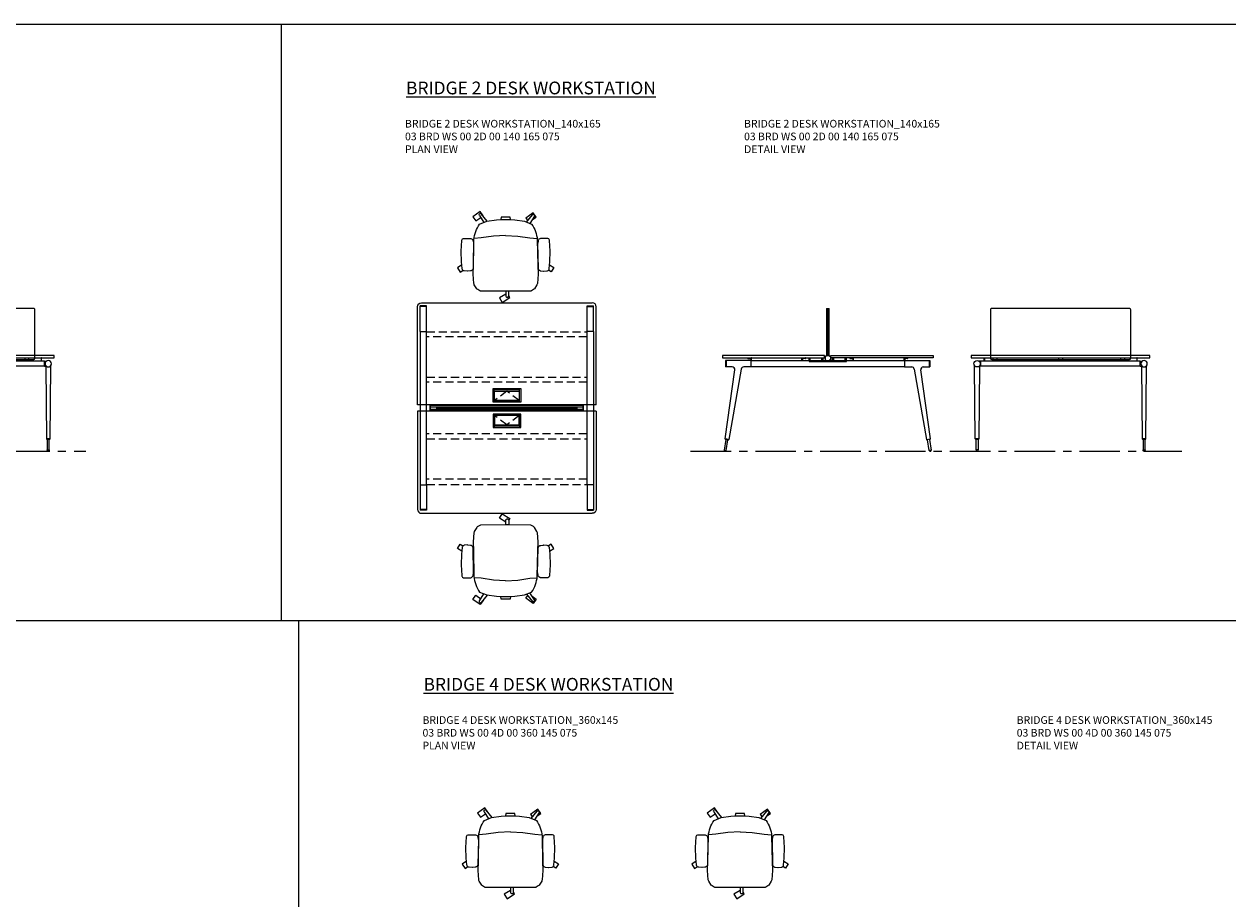
# Model space of a CAD drawing. Units: millimetres. Extents: x 3389 to 38715, y -5617 to 2137.
# Drawn here: x 12370 to 13313, y -3245 to -2559 of the extents above; entities that cross this region are included whole.
import ezdxf

# ---------------------------------------------------------------- set-up
doc = ezdxf.new("R2010")
doc.units = ezdxf.units.MM
doc.linetypes.add('CENTER', pattern=[50.8, 31.75, -6.35, 6.35, -6.35])
doc.linetypes.add('HIDDEN', pattern=[9.525, 6.35, -3.175])
for name, color, linetype, lineweight in [('Düz_Çizgi_Addo', 7, 'Continuous', 20), ('Eksen_Addo', 1, 'CENTER', 5), ('Kesik_Çizgi_Addo', 7, 'HIDDEN', 5), ('Referans_Addo', 5, 'Continuous', 5), ('Yazı_Addo', 3, 'Continuous', 5)]:
    doc.layers.add(name, color=color, linetype=linetype, lineweight=lineweight)
doc.styles.get("Standard").update_dxf_attribs({"font": 'arial.ttf'})

# ---------------------------------------------------------------- blocks, each defined once
blk = doc.blocks.new('O-Live_Addo')
at = {"layer": 'Düz_Çizgi_Addo'}
for p, q in [((-21.31, 58.85), (-17.73, 53.26)), ((-20.76, 60.19), (-21.03, 60.02)), ((-15.12, 54.28), (-19.67, 59.99)), ((15.65, 54.97), (20.32, 60.82)), ((21.8, 59.44), (18.33, 54.02)), ((21.4, 61.02), (21.43, 61.01)), ((-17.78, 41.87), (-23.42, 41.46)), ((-8.36, 43.31), (-17.78, 41.87)), ((1.27, 43.79), (-8.36, 43.31)), ((1.27, 43.79), (10.9, 43.31)), ((10.9, 43.31), (20.32, 41.87)), ((20.32, 41.87), (25.96, 41.46))]:
    blk.add_line(p, q, dxfattribs=at)
blk.add_lwpolyline([(-2.6, 56.27), (-2.2, 58.18), (1.27, 58.11), (4.74, 58.18), (5.14, 56.27), (1.27, 56.19), (-2.6, 56.27), (-5.87, 55.98), (-13.46, 54.92), (-19.13, 52.71, 0.129038), (-23.54, 40.43), (-23.86, 20.41), (-24.11, 13.39), (-23.58, 6.11, 0.123303), (-23.28, 5.19), (-21.24, 1.96, 0.122815), (-20.54, 1.29), (-18.96, 0.38, 0.127962), (-18.14, 0.16), (1.27, -0.02), (20.68, 0.16, 0.127962), (21.49, 0.38), (23.08, 1.29, 0.122815), (23.78, 1.96), (25.82, 5.19, 0.123303), (26.12, 6.11), (26.65, 13.39), (26.4, 20.41), (26.08, 40.43, 0.129038), (21.66, 52.71), (16, 54.92), (8.4, 55.98), (5.14, 56.27)], format="xyb", dxfattribs=at)
for points in [[(-19.43, 55.91), (-22.66, 58.23), (-20.29, 61.52), (-14.6, 57.44), (-16.04, 55.43)], [(18.99, 59.16), (18.94, 59.2), (21.3, 62.49), (27, 58.41), (24.64, 55.11), (20.79, 57.87)], [(-33.15, 20.69), (-36.49, 18.55), (-34.3, 15.14), (-32.22, 16.47)], [(35.68, 20.62), (39.02, 18.48), (36.83, 15.06), (34.7, 16.43)], [(1.19, -2.13), (6.06, -5.25), (3.87, -8.66), (-2.04, -4.88), (-1.19, -3.56)]]:
    blk.add_lwpolyline(points, dxfattribs=at)
for points in [[(-24.22, 17.99, -0.258394), (-25.04, 16.58), (-25.56, 16.27, -0.105055), (-26.22, 16.04), (-28.36, 15.78, -0.049513), (-28.69, 15.77), (-31.12, 15.96, -0.15049), (-32.04, 16.32), (-32.27, 16.51), (-32.62, 17.15, -0.096943), (-32.81, 17.76), (-33.41, 22.97), (-33.65, 31.42), (-33.14, 39.78, -0.115041), (-32.92, 40.51), (-32.62, 41.03), (-31.72, 41.44), (-28.6, 41.49), (-26.1, 41.39, -0.211678), (-24.88, 40.79), (-24.58, 40.43, -0.129199), (-24.21, 39.66), (-23.87, 37.84, -0.051041), (-23.84, 37.5)], [(26.76, 17.99, 0.258394), (27.58, 16.58), (28.1, 16.27, 0.105055), (28.76, 16.04), (30.9, 15.78, 0.049513), (31.23, 15.77), (33.66, 15.96, 0.15049), (34.58, 16.32), (34.81, 16.51), (35.16, 17.15, 0.096943), (35.35, 17.76), (35.95, 22.97), (36.19, 31.42), (35.68, 39.78, 0.115041), (35.46, 40.51), (35.16, 41.03), (34.26, 41.44), (31.14, 41.49), (28.64, 41.39, 0.211678), (27.42, 40.79), (27.12, 40.43, 0.129199), (26.75, 39.66), (26.41, 37.84, 0.051041), (26.38, 37.5)], [(0.07, -4.63), (-0.07, -4.63, -0.414214), (-1.19, -3.51), (-1.19, 0), (1.19, 0), (1.19, -3.51, -0.414214)]]:
    blk.add_lwpolyline(points, format="xyb", close=True, dxfattribs=at)
for centre, radius, start, end in [((-20.6, 59.3), 0.84, 120.64666, 212.61889), ((-20.33, 59.46), 0.84, 38.57216, 120.64666), ((20.97, 60.3), 0.84, 59.35334, 141.42784), ((20.86, 60.05), 1.12, 327.38111, 59.35334)]:
    blk.add_arc(centre, radius, start, end, dxfattribs=at)
blk = doc.blocks.new('03 BRD WS 00 2D 00 120 165 075_Front')
at = {"layer": 'Düz_Çizgi_Addo'}
for p, q in [((-116.96, -65.24), (-117.45, -8.24)), ((-113.45, -8.24), (-113.95, -65.24)), ((-112.4, -4.35), (-113.87, -4.35)), ((-112.4, -8.35), (-113.45, -8.35)), ((-112.4, -8.35), (-112.4, -4.35)), ((-7.6, -4.35), (-112.4, -4.35)), ((-7.6, -8.35), (-112.4, -8.35)), ((-110, -4.35), (-110, -1.8)), ((-110, -1.8), (-109.75, -1.8)), ((-109.75, -1.8), (-109.75, -4.35)), ((-103, -1.8), (-103, -4.35)), ((-100, -1.8), (-100, -4.35)), ((-61.5, -1.8), (-61.5, -4.35)), ((-58.5, -1.8), (-58.5, -4.35)), ((-23, -1.8), (-23, -4.35)), ((-20, -1.8), (-20, -4.35)), ((-10.25, -1.8), (-10.25, -4.35)), ((-10, -1.8), (-10.25, -1.8)), ((-10, -4.35), (-10, -1.8)), ((-7.6, -8.35), (-7.6, -4.35)), ((-7.6, -4.35), (-6.13, -4.35)), ((-7.6, -8.35), (-6.55, -8.35)), ((-6.55, -8.24), (-6.05, -65.24)), ((-3.04, -65.24), (-2.55, -8.24)), ((-116.76, -65.64), (-116.96, -65.24)), ((-116.96, -65.24), (-113.95, -65.24)), ((-113.95, -65.24), (-116.96, -65.24)), ((-114.15, -65.64), (-116.76, -65.64)), ((-116.25, -65.64), (-114.65, -65.64)), ((-116.25, -74), (-116.25, -65.64)), ((-114.65, -65.64), (-114.65, -74)), ((-113.95, -65.24), (-114.15, -65.64)), ((-6.05, -65.24), (-5.85, -65.64)), ((-3.04, -65.24), (-6.05, -65.24)), ((-6.05, -65.24), (-3.04, -65.24)), ((-5.85, -65.64), (-3.24, -65.64)), ((-3.75, -65.64), (-5.35, -65.64)), ((-5.35, -65.64), (-5.35, -74)), ((-3.75, -74), (-3.75, -65.64)), ((-3.24, -65.64), (-3.04, -65.24)), ((-114.65, -74), (-116.25, -74)), ((-116.25, -74), (-116.25, -74.2)), ((-114.65, -74), (-116.25, -74)), ((-114.65, -74.2), (-114.65, -74)), ((-5.35, -74.2), (-5.35, -74)), ((-5.35, -74), (-3.75, -74)), ((-5.35, -74), (-3.75, -74)), ((-3.75, -74), (-3.75, -74.2))]:
    blk.add_line(p, q, dxfattribs=at)
blk.add_lwpolyline([(-104, -3), (-16, -3, 0.414214), (-15, -2), (-15, 36, 0.414214), (-16, 37), (-104, 37, 0.414214), (-105, 36), (-105, -2, 0.414214)], format="xyb", close=True, dxfattribs=at)
blk.add_lwpolyline([(-120, -1.8), (0, -1.8), (0, 0), (-120, 0)], close=True, dxfattribs=at)
for centre, major_axis, ratio, start_param, end_param in [((-115.45, -6.35), (-1.8, 1.8), 1, 3.926991, 10.210176), ((-118.45, -8.25), (0.707, 0.707), 1, 5.506342, 6.063683), ((-112.45, -8.25), (0.707, 0.707), 1, 1.790272, 2.347514), ((-115.45, -74.2), (-0.566, 0.566), 0.999996, 0.785392, 3.926993)]:
    blk.add_ellipse(centre, major_axis=major_axis, ratio=ratio, start_param=start_param, end_param=end_param, dxfattribs=at)
at = {"layer": 'Düz_Çizgi_Addo', "extrusion": (0, 0, -1)}
for centre, major_axis, ratio, start_param, end_param in [((-4.55, -6.35), (1.8, 1.8), 1, 3.926991, 10.210176), ((-7.55, -8.25), (-0.707, 0.707), 1, 1.790272, 2.347514), ((-1.55, -8.25), (-0.707, 0.707), 1, 5.506342, 6.063683), ((-4.55, -74.2), (0.566, 0.566), 0.999996, 0.785392, 3.926993)]:
    blk.add_ellipse(centre, major_axis=major_axis, ratio=ratio, start_param=start_param, end_param=end_param, dxfattribs=at)
blk = doc.blocks.new('Aluminum Cable Cover')
at = {"layer": 'Düz_Çizgi_Addo'}
for p, q in [((0, 9.85), (-10.5, 9.85)), ((-9.5, 9.85), (-9.5, -9.85)), ((-1, 9.85), (-1, -9.85)), ((0, -9.85), (-10.5, -9.85))]:
    blk.add_line(p, q, dxfattribs=at)
for points in [[(0, 10.85), (0, -10.85), (-10.5, -10.85), (-10.5, 10.85)], [(-1.1, 9.75), (-1.1, -9.75), (-8.5, -9.75), (-8.5, 9.75)]]:
    blk.add_lwpolyline(points, close=True, dxfattribs=at)
at = {"layer": 'Kesik_Çizgi_Addo'}
for p, q in [((-1.1, 9.75), (-8.5, 0)), ((-8.5, 0), (-1.1, -9.75))]:
    blk.add_line(p, q, dxfattribs=at)
blk = doc.blocks.new('03 BRD WS 00 2D 00 140 165 075_Plan')
at = {"layer": 'Düz_Çizgi_Addo'}
for p, q in [((-67, 0), (67, 0)), ((-70, -80), (-70, -3)), ((-68, -22.4), (-68, -2.4)), ((-62.9, -2.4), (-68, -2.4)), ((-62.9, -2.9), (-68, -2.9)), ((-62.9, -22.4), (-62.9, -2.4)), ((62.9, -22.4), (62.9, -2.4)), ((62.9, -2.4), (68, -2.4)), ((62.9, -2.9), (68, -2.9)), ((68, -22.4), (68, -2.4)), ((70, -80), (70, -3)), ((-68, -22.4), (-62.9, -22.4)), ((-68, -22.4), (-68, -142.6)), ((-67.94, -22.4), (-62.95, -22.4)), ((-62.9, -142.6), (-62.9, -22.4)), ((68, -22.4), (62.9, -22.4)), ((62.9, -142.6), (62.9, -22.4)), ((67.94, -22.4), (62.95, -22.4)), ((68, -22.4), (68, -142.6)), ((-25, -80), (-70, -80)), ((60, -80.4), (-60, -80.4)), ((-60, -84.6), (-60, -80.4)), ((60, -84.6), (-60, -84.6)), ((-59.75, -84.6), (-59.75, -80.4)), ((-59.75, -81.5), (59.75, -81.5)), ((59.75, -83.5), (-59.75, -83.5)), ((-55, -83.5), (-55, -81.5)), ((-55, -82.5), (55, -82.5)), ((70, -80), (-25, -80)), ((55, -83.5), (55, -81.5)), ((59.75, -84.6), (59.75, -80.4)), ((60, -84.6), (60, -80.4)), ((-70, -85), (-70, -162)), ((-25, -85), (-70, -85)), ((70, -85), (-25, -85)), ((70, -85), (70, -162)), ((-68, -142.6), (-62.9, -142.6)), ((-68, -142.6), (-68, -162.6)), ((-67.94, -142.6), (-62.95, -142.6)), ((-62.9, -142.6), (-62.9, -162.6)), ((68, -142.6), (62.9, -142.6)), ((62.9, -142.6), (62.9, -162.6)), ((67.94, -142.6), (62.95, -142.6)), ((68, -142.6), (68, -162.6)), ((-62.9, -162.1), (-68, -162.1)), ((-62.9, -162.6), (-68, -162.6)), ((-67, -165), (67, -165)), ((62.9, -162.1), (68, -162.1)), ((62.9, -162.6), (68, -162.6))]:
    blk.add_line(p, q, dxfattribs=at)
at = {"layer": 'Düz_Çizgi_Addo', "extrusion": (0, 0, -1)}
for centre, major_axis in [((-67, -3), (-2.12, 2.12)), ((67, -162), (2.12, -2.12))]:
    blk.add_ellipse(centre, major_axis=major_axis, ratio=1, start_param=5.497787, end_param=7.068583, dxfattribs=at)
at = {"layer": 'Düz_Çizgi_Addo'}
for centre, major_axis in [((67, -3), (2.12, 2.12)), ((-67, -162), (-2.12, -2.12))]:
    blk.add_ellipse(centre, major_axis=major_axis, ratio=1, start_param=5.497787, end_param=7.068583, dxfattribs=at)
at = {"layer": 'Kesik_Çizgi_Addo'}
for p, q in [((-62.9, -22.7), (62.9, -22.7)), ((62.9, -26.7), (-62.9, -26.7)), ((-62.9, -58.3), (62.9, -58.3)), ((62.9, -62.3), (-62.9, -62.3)), ((62.9, -102.7), (-62.9, -102.7)), ((-62.9, -106.7), (62.9, -106.7)), ((62.9, -138.3), (-62.9, -138.3)), ((-62.9, -142.3), (62.9, -142.3))]:
    blk.add_line(p, q, dxfattribs=at)
at = {"rotation": 270}
blk.add_blockref('Aluminum Cable Cover', (0, -77.75), dxfattribs=at)
at = {"xscale": -1, "rotation": 270}
blk.add_blockref('Aluminum Cable Cover', (0, -87.25), dxfattribs=at)
blk = doc.blocks.new('03 BRD WS 00 2D 00 140 165 075_Side')
at = {"layer": 'Düz_Çizgi_Addo'}
for p, q in [((-83.5, 37), (-83.5, 0)), ((-83.5, 37), (-81.5, 37)), ((-82.5, 0), (-82.5, 37)), ((-81.5, 0), (-81.5, 37)), ((-142.6, -3.8), (-162.6, -3.8)), ((-162.6, -3.8), (-162.6, -8.9)), ((-157.38, -8.9), (-162.6, -8.9)), ((-162.1, -3.8), (-162.1, -8.9)), ((-142.6, -8.9), (-148.36, -8.9)), ((-145.3, -2), (-145.3, -2.1)), ((-145.1, -2.3), (-144.09, -2.3)), ((-144.09, -2.3), (-144.05, -2.27)), ((-144.05, -2.27), (-144.01, -2.3)), ((-144.01, -2.3), (-143, -2.3)), ((-142.8, -2.5), (-142.8, -3.8)), ((-142.6, -3.8), (-22.4, -3.8)), ((-142.6, -8.9), (-142.6, -3.8)), ((-22.4, -8.9), (-142.6, -8.9)), ((-142.3, -3.8), (-142.3, -2)), ((-102.7, -3.8), (-102.7, -2)), ((-102.2, -2.5), (-102.2, -3.8)), ((-100.98, -2.3), (-102, -2.3)), ((-100.95, -2.27), (-100.98, -2.3)), ((-100.91, -2.3), (-100.95, -2.27)), ((-99.9, -2.3), (-100.91, -2.3)), ((-99.7, -2), (-99.7, -2.1)), ((-97.17, -4.2), (-97.17, -1.8)), ((-97.17, -4.2), (-97.17, -4.7)), ((-97.17, -4.2), (-67.82, -4.2)), ((-97.17, -4.7), (-67.82, -4.7)), ((-96.17, -4.2), (-96.17, -1.8)), ((-87.17, -4.2), (-87.17, -1.8)), ((-86.17, -4.2), (-86.17, -1.8)), ((-84.6, -0.6), (-84.6, -3.6)), ((-84.5, -0.5), (-83.75, -0.5)), ((-84.5, -3.7), (-83.75, -3.7)), ((-83.7, -0.45), (-83.7, -0.05)), ((-83.7, -3.75), (-83.7, -4.16)), ((-83.66, -4.2), (-81.34, -4.2)), ((-83.65, 0), (-81.35, 0)), ((-81.3, -0.45), (-81.3, -0.05)), ((-81.3, -3.75), (-81.3, -4.16)), ((-80.5, -0.5), (-81.25, -0.5)), ((-80.5, -3.7), (-81.25, -3.7)), ((-80.4, -0.6), (-80.4, -3.6)), ((-78.82, -4.2), (-78.82, -1.8)), ((-77.82, -4.2), (-77.82, -1.8)), ((-68.82, -4.2), (-68.82, -1.8)), ((-67.82, -4.2), (-67.82, -1.8)), ((-67.82, -4.7), (-67.82, -4.2)), ((-65.3, -2), (-65.3, -2.1)), ((-65.1, -2.3), (-64.09, -2.3)), ((-64.09, -2.3), (-64.05, -2.27)), ((-64.05, -2.27), (-64.02, -2.3)), ((-64.02, -2.3), (-63, -2.3)), ((-62.8, -2.5), (-62.8, -3.8)), ((-62.3, -3.8), (-62.3, -2)), ((-22.7, -3.8), (-22.7, -2)), ((-22.4, -3.8), (-2.4, -3.8)), ((-22.4, -3.8), (-22.4, -8.9)), ((-22.4, -8.9), (-16.64, -8.9)), ((-22.2, -2.5), (-22.2, -3.8)), ((-20.99, -2.3), (-22, -2.3)), ((-20.95, -2.27), (-20.99, -2.3)), ((-20.91, -2.3), (-20.95, -2.27)), ((-19.9, -2.3), (-20.91, -2.3)), ((-19.7, -2), (-19.7, -2.1)), ((-7.62, -8.9), (-2.4, -8.9)), ((-2.9, -3.8), (-2.9, -8.9)), ((-2.4, -3.8), (-2.4, -8.9)), ((-162.98, -65.21), (-155.4, -11.18)), ((-150.33, -10.55), (-160.01, -65.69)), ((-14.67, -10.55), (-4.99, -65.69)), ((-2.02, -65.21), (-9.6, -11.18)), ((-162.35, -65.72), (-163.67, -74.07)), ((-162.98, -65.21), (-162.85, -65.64)), ((-160.01, -65.69), (-162.98, -65.21)), ((-162.85, -65.64), (-162.98, -65.21)), ((-162.85, -65.64), (-160.27, -66.05)), ((-162.09, -74.33), (-160.77, -65.97)), ((-160.27, -66.05), (-160.01, -65.69)), ((-160.01, -65.69), (-160.27, -66.05)), ((-4.99, -65.69), (-2.02, -65.21)), ((-4.73, -66.05), (-4.99, -65.69)), ((-4.99, -65.69), (-4.73, -66.05)), ((-2.15, -65.64), (-4.73, -66.05)), ((-2.91, -74.33), (-4.23, -65.97)), ((-2.65, -65.72), (-1.33, -74.07)), ((-2.02, -65.21), (-2.15, -65.64)), ((-2.15, -65.64), (-2.02, -65.21)), ((-163.67, -74.07), (-162.09, -74.33)), ((-1.33, -74.07), (-2.91, -74.33))]:
    blk.add_line(p, q, dxfattribs=at)
for points in [[(-165, -1.8), (-85, -1.8), (-85, 0), (-165, 0)], [(0, -1.8), (-80, -1.8), (-80, 0), (0, 0)]]:
    blk.add_lwpolyline(points, close=True, dxfattribs=at)
for centre, radius, start, end in [((-145.1, -2), 0.2, 90, 180), ((-145.1, -2.1), 0.2, 180, 270), ((-143, -2.5), 0.2, 0, 90), ((-142.5, -2), 0.2, 0, 90), ((-102.5, -2), 0.2, 90, 180), ((-102, -2.5), 0.2, 90, 180), ((-99.9, -2), 0.2, 0, 90), ((-99.9, -2.1), 0.2, 270, 0), ((-84.5, -0.6), 0.1, 90, 180), ((-84.5, -3.6), 0.1, 180, 270), ((-83.75, -0.45), 0.05, 270, 0), ((-83.75, -3.75), 0.05, 0, 90), ((-83.65, -0.05), 0.05, 90, 180), ((-83.66, -4.16), 0.04, 180, 270), ((-81.35, -0.05), 0.05, 0, 90), ((-81.34, -4.16), 0.04, 270, 0), ((-81.25, -0.45), 0.05, 180, 270), ((-81.25, -3.75), 0.05, 90, 180), ((-80.5, -0.6), 0.1, 0, 90), ((-80.5, -3.6), 0.1, 270, 0), ((-65.1, -2), 0.2, 90, 180), ((-65.1, -2.1), 0.2, 180, 270), ((-63, -2.5), 0.2, 0, 90), ((-62.5, -2), 0.2, 0, 90), ((-22.5, -2), 0.2, 90, 180), ((-22, -2.5), 0.2, 90, 180), ((-19.9, -2), 0.2, 0, 90), ((-19.9, -2.1), 0.2, 270, 0)]:
    blk.add_arc(centre, radius, start, end, dxfattribs=at)
for centre, major_axis, start_param, end_param in [((-157.38, -10.9), (1.41, 1.41), 5.358374, 7.068583), ((-148.36, -10.9), (-1.41, 1.41), -0.785398, 0.611569), ((-16.64, -10.9), (1.41, 1.41), 5.671617, 7.068583), ((-7.62, -10.9), (-1.41, 1.41), -0.785398, 0.924812), ((-162.88, -74.2), (0.566, 0.566), 2.199115, 5.340708), ((-2.12, -74.2), (0.566, 0.566), 2.513274, 5.654867)]:
    blk.add_ellipse(centre, major_axis=major_axis, ratio=1, start_param=start_param, end_param=end_param, dxfattribs=at)
blk = doc.blocks.new('03 BRD WS 00 2D 00 140 165 075_Front')
at = {"layer": 'Düz_Çizgi_Addo'}
for p, q in [((-66.96, -65.24), (-67.45, -8.24)), ((-63.45, -8.24), (-63.95, -65.24)), ((-62.4, -4.35), (-63.87, -4.35)), ((-62.4, -8.35), (-63.45, -8.35)), ((-62.4, -8.35), (-62.4, -4.35)), ((62.4, -4.35), (-62.4, -4.35)), ((62.4, -8.35), (-62.4, -8.35)), ((-60, -4.35), (-60, -1.8)), ((-60, -1.8), (-59.75, -1.8)), ((-59.75, -1.8), (-59.75, -4.35)), ((-53, -1.8), (-53, -4.35)), ((-50, -1.8), (-50, -4.35)), ((-1.5, -1.8), (-1.5, -4.35)), ((1.5, -1.8), (1.5, -4.35)), ((47, -1.8), (47, -4.35)), ((50, -1.8), (50, -4.35)), ((59.75, -1.8), (59.75, -4.35)), ((60, -1.8), (59.75, -1.8)), ((60, -4.35), (60, -1.8)), ((62.4, -8.35), (62.4, -4.35)), ((62.4, -4.35), (63.87, -4.35)), ((62.4, -8.35), (63.45, -8.35)), ((63.45, -8.24), (63.95, -65.24)), ((66.96, -65.24), (67.45, -8.24)), ((-66.76, -65.64), (-66.96, -65.24)), ((-66.96, -65.24), (-63.95, -65.24)), ((-63.95, -65.24), (-66.96, -65.24)), ((-64.15, -65.64), (-66.76, -65.64)), ((-66.25, -65.64), (-64.65, -65.64)), ((-66.25, -74), (-66.25, -65.64)), ((-64.65, -65.64), (-64.65, -74)), ((-63.95, -65.24), (-64.15, -65.64)), ((63.95, -65.24), (64.15, -65.64)), ((66.96, -65.24), (63.95, -65.24)), ((63.95, -65.24), (66.96, -65.24)), ((64.15, -65.64), (66.76, -65.64)), ((66.25, -65.64), (64.65, -65.64)), ((64.65, -65.64), (64.65, -74)), ((66.25, -74), (66.25, -65.64)), ((66.76, -65.64), (66.96, -65.24)), ((-64.65, -74), (-66.25, -74)), ((-66.25, -74), (-66.25, -74.2)), ((-64.65, -74), (-66.25, -74)), ((-64.65, -74.2), (-64.65, -74)), ((64.65, -74.2), (64.65, -74)), ((64.65, -74), (66.25, -74)), ((64.65, -74), (66.25, -74)), ((66.25, -74), (66.25, -74.2))]:
    blk.add_line(p, q, dxfattribs=at)
blk.add_lwpolyline([(-54, -3), (54, -3, 0.414214), (55, -2), (55, 36, 0.414214), (54, 37), (-54, 37, 0.414214), (-55, 36), (-55, -2, 0.414214)], format="xyb", close=True, dxfattribs=at)
blk.add_lwpolyline([(-70, -1.8), (70, -1.8), (70, 0), (-70, 0)], close=True, dxfattribs=at)
for centre, major_axis, ratio, start_param, end_param in [((-65.45, -6.35), (-1.8, 1.8), 1, 3.926991, 10.210176), ((-68.45, -8.25), (0.707, 0.707), 1, 5.506342, 6.063683), ((-62.45, -8.25), (0.707, 0.707), 1, 1.790272, 2.347514), ((-65.45, -74.2), (-0.566, 0.566), 0.999996, 0.785392, 3.926993)]:
    blk.add_ellipse(centre, major_axis=major_axis, ratio=ratio, start_param=start_param, end_param=end_param, dxfattribs=at)
at = {"layer": 'Düz_Çizgi_Addo', "extrusion": (0, 0, -1)}
for centre, major_axis, ratio, start_param, end_param in [((65.45, -6.35), (1.8, 1.8), 1, 3.926991, 10.210176), ((62.45, -8.25), (-0.707, 0.707), 1, 1.790272, 2.347514), ((68.45, -8.25), (-0.707, 0.707), 1, 5.506342, 6.063683), ((65.45, -74.2), (0.566, 0.566), 0.999996, 0.785392, 3.926993)]:
    blk.add_ellipse(centre, major_axis=major_axis, ratio=ratio, start_param=start_param, end_param=end_param, dxfattribs=at)

msp = doc.modelspace()

# ---------------------------------------------------------------- linework, layer by layer
at = {"layer": 'Eksen_Addo'}
for p, q in [((12053.206, -2893.761), (12418.206, -2893.761)), ((12892.19, -2893.761), (13277.19, -2893.761))]:
    msp.add_line(p, q, dxfattribs=at)
at = {"layer": 'Referans_Addo'}
for p, q in [((3389.178, -2558.876), (15927.126, -2558.876)), ((12571.192, -2558.876), (12571.192, -3026.353)), ((3389.178, -3026.353), (20845.988, -3026.353)), ((12584.904, -3026.353), (12584.904, -3493.831))]:
    msp.add_line(p, q, dxfattribs=at)

# ---------------------------------------------------------------- block references
at = {"xscale": -1}
for p in [(12748.436, -2768.355), (12752.167, -3235.832), (12932.167, -3235.832)]:
    msp.add_blockref('O-Live_Addo', p, dxfattribs=at)
for name, p in [('03 BRD WS 00 2D 00 120 165 075_Front', (12393.206, -2818.761)), ('03 BRD WS 00 2D 00 140 165 075_Plan', (12748.128, -2777.414)), ('03 BRD WS 00 2D 00 140 165 075_Side', (13082.19, -2818.761)), ('03 BRD WS 00 2D 00 140 165 075_Front', (13182.19, -2818.761))]:
    msp.add_blockref(name, p)
at = {"rotation": 180}
msp.add_blockref('O-Live_Addo', (12748.436, -2951.472), dxfattribs=at)

# ---------------------------------------------------------------- texts
at = {"layer": 'Yazı_Addo', "color": 3, "attachment_point": 1}
for s, insert, char_height, width in [('{\\fCentury Gothic|b0|i0|c162|p34;\\LBRIDGE 2 DESK WORKSTATION}', (12669.085, -2603.964), 10, 305.43068), ('{\\fCentury Gothic|b0|i0|c162|p34;BRIDGE 2 DESK WORKSTATION_140x165\\fCalibri|b0|i0|c162|p34;\\C256;\\P\\fCentury Gothic|b0|i0|c162|p34;\\C3;03 BRD WS 00 2D 00 140 165 075\\PPLAN VIEW}', (12668.298, -2633.964), 6, 222.33468), ('{\\fCentury Gothic|b0|i0|c162|p34;BRIDGE 2 DESK WORKSTATION_140x165\\fCalibri|b0|i0|c162|p34;\\C256;\\P\\fCentury Gothic|b0|i0|c162|p34;\\C3;03 BRD WS 00 2D 00 140 165 075\\P\\C256;DETAIL VIEW}', (12934.097, -2633.964), 6, 315.62812), ('{\\fCentury Gothic|b0|i0|c162|p34;\\LBRIDGE 4 DESK WORKSTATION}', (12682.816, -3071.441), 10, 305.43068), ('{\\fCentury Gothic|b0|i0|c162|p34;BRIDGE 4 DESK WORKSTATION_360x145\\fCalibri|b0|i0|c162|p34;\\C256;\\P\\fCentury Gothic|b0|i0|c162|p34;\\C3;03 BRD WS 00 4D 00 360 145 075\\PPLAN VIEW}', (12682.029, -3101.441), 6, 222.33468), ('{\\fCentury Gothic|b0|i0|c162|p34;BRIDGE 4 DESK WORKSTATION_360x145\\fCalibri|b0|i0|c162|p34;\\C256;\\P\\fCentury Gothic|b0|i0|c162|p34;\\C3;03 BRD WS 00 4D 00 360 145 075\\P\\C256;DETAIL VIEW}', (13147.828, -3101.441), 6, 315.62812)]:
    msp.add_mtext(s, dxfattribs=dict(at, insert=insert, char_height=char_height, width=width))

doc.saveas('drawing.dxf')
